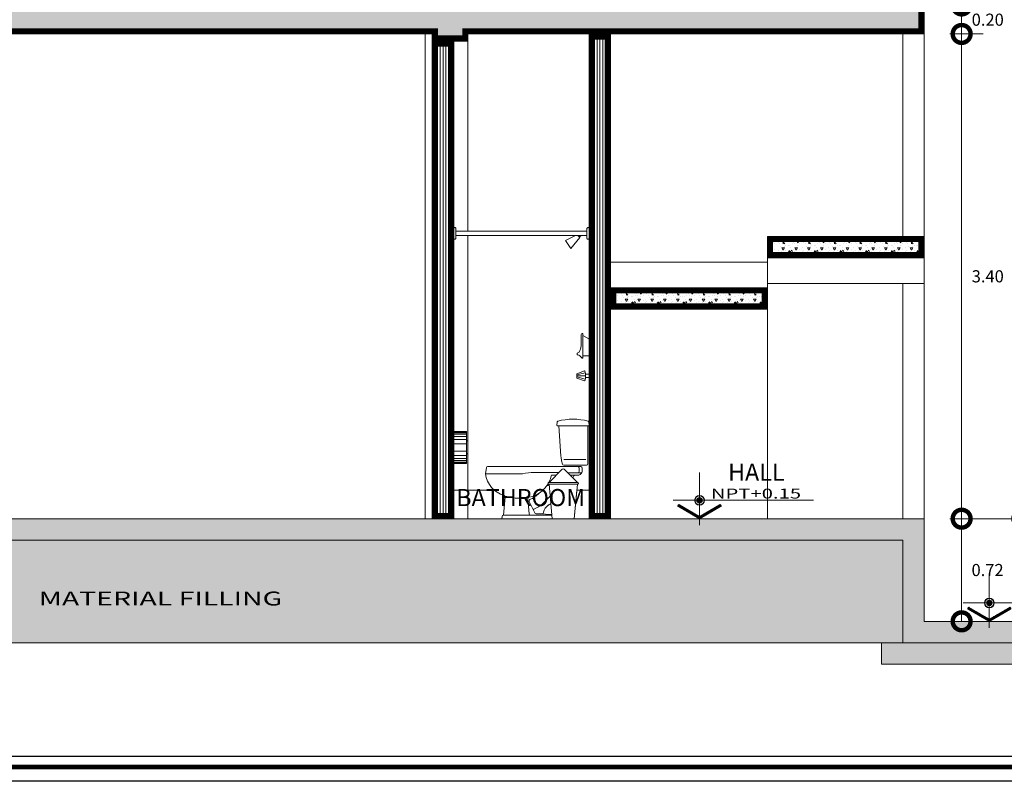
# Model space of a CAD drawing. Units: millimetres. Extents: x 1555 to 3397, y 790 to 1592.
# Drawn here: x 1696 to 1703, y 790 to 795 of the extents above; entities that cross this region are included whole.
import ezdxf
from ezdxf.enums import TextEntityAlignment as Align

# ---------------------------------------------------------------- set-up
doc = ezdxf.new("R2010")
doc.units = ezdxf.units.MM
doc.layers.get('0').update_dxf_attribs({"lineweight": 5})
doc.layers.get('Defpoints').update_dxf_attribs({"lineweight": 5})
for name, color, linetype, lineweight in [('0-Hach de Muro Alto', 145, 'Continuous', 5), ('0-Muro Alto', 145, 'Continuous', 5), ('CASCO', 7, 'Continuous', 9), ('CONCRETO', 139, 'Continuous', 9), ('CONCRETO DE LOSA ALIGERADO', 251, 'Continuous', 5), ('COTAS', 7, 'Continuous', 9), ('COTAS-01', 7, 'Continuous', 15), ('LOSA STDIO ARQ', 7, 'Continuous', 13), ('MARCO DE MENBRETE', 252, 'Continuous', 25), ('murito', 139, 'Continuous', 13), ('PISO LM02', 250, 'Continuous', 18), ('PROYECCIONES', 9, 'Continuous', 5), ('SOMBRA01', 250, 'Continuous', 20), ('TEXT2', 7, 'Continuous', 9), ('TEXTOS-ESCALA', 7, 'Continuous', 9), ('TEXTURA VARIOS', 251, 'Continuous', 9)]:
    doc.layers.add(name, color=color, linetype=linetype, lineweight=lineweight)
for name, color, linetype, lineweight, true_color in [('APARATOS-SANITARIOS-02', 7, 'Continuous', 13, 0x474e45), ('COLUMNA ELEVACION', 7, 'Continuous', 9, 0x44484a), ('CONCRETO DE  N.P.T.', 7, 'Continuous', 20, 0x4a4747), ('ESCALERA', 7, 'Continuous', 9, 0xb55e94), ('FLECHAS NPT', 7, 'Continuous', 13, 0x51594d), ('HACH TERRENO NATURAL', 7, 'Continuous', 9, 0x99502e), ('MARCO  LOGITO LM', 7, 'Continuous', 25, 0x5b584a), ('PISO 02', 7, 'Continuous', 15, 0x6b6a56), ('RELLENO DE MURO CORTE', 7, 'Continuous', 5, 0x5b605f), ('TEXTOS NPT', 7, 'Continuous', 5, 0x54254a)]:
    doc.layers.add(name, color=color, linetype=linetype, lineweight=lineweight, true_color=true_color)
doc.layers.add('LOGO', color=7, linetype='Continuous')
doc.styles.add('STYLE1-50EJES', font='swissel.ttf', dxfattribs={"width": 1.2, "height": 0.085})
doc.styles.add('TEXTO-AMBIENTES', font='GOTHIC.TTF', dxfattribs={"width": 1.5, "height": 0.125})
doc.styles.add('TEXTO-ESCALA', font='txt', dxfattribs={"width": 1.75, "height": 0.3})
doc.dimstyles.new('DIM-1-50ejes', dxfattribs={"dimtxt": 0.085, "dimasz": 0.25, "dimexe": 0.15, "dimexo": 0.18, "dimgap": 0.03, "dimtad": 2, "dimtih": 1, "dimtoh": 1, "dimzin": 0, "dimdsep": 46, "dimtxsty": 'STYLE1-50EJES', "dimblk1": 'DOTSMALL', "dimblk2": 'DOTSMALL', "dimsah": 1, "dimcen": 2.75, "dimclrd": 256, "dimclre": 256, "dimclrt": 256, "dimazin": 0, "dimtfac": 1, "dimtix": 1, "dimtmove": 0, "dimatfit": 3, "dimldrblk": 'DOTSMALL', "dimfxl": 1, "dimfxlon": 1, "dimtolj": 1, "dimtzin": 0, "dimlwd": -1, "dimlwe": -1, "dimarcsym": 0})
pattern_1 = [(90, (73.99333, -21.257696), (-0.02, 0), [])]

# ---------------------------------------------------------------- blocks, each defined once
blk = doc.blocks.new('PAPELERA')
at = {"layer": 'APARATOS-SANITARIOS-02'}
for p, q in [((0, 0.1125), (0, -0.1125)), ((0.09, 0.1125), (0, 0.1125)), ((0.09, -0.1125), (0.09, 0.1125)), ((0.099, 0.045), (0.09, 0.045)), ((0.099, -0.045), (0.099, 0.045)), ((0.09, -0.045), (0.099, -0.045)), ((0, -0.1125), (0.09, -0.1125))]:
    blk.add_line(p, q, dxfattribs=at)
at = {"layer": 'PROYECCIONES'}
for p, q in [((0.09, 0.1089), (0, 0.1089)), ((0.09, 0.1025), (0, 0.1025)), ((0.09, 0.0926), (0, 0.0926)), ((0.09, 0.0771), (0, 0.0771)), ((0.09, 0.0558), (0, 0.0558)), ((0.09, 0.0256), (0, 0.0256)), ((0.09, 0.045), (0.09, -0.045)), ((0.09, -0.0256), (0, -0.0256)), ((0.09, -0.0558), (0, -0.0558)), ((0.09, -0.0771), (0, -0.0771)), ((0.09, -0.0926), (0, -0.0926)), ((0.09, -0.1025), (0, -0.1025)), ((0.09, -0.1089), (0, -0.1089))]:
    blk.add_line(p, q, dxfattribs=at)
blk = doc.blocks.new('tacho')
at = {"layer": 'APARATOS-SANITARIOS-02'}
for p, q in [((2356.0954, 1087.522), (2356.188, 1087.6146)), ((2356.2029, 1087.6146), (2356.2954, 1087.522)), ((2356.0954, 1087.522), (2356.2954, 1087.522)), ((2356.0964, 1087.5092), (2356.2954, 1087.5092)), ((2356.1183, 1087.2677), (2356.0964, 1087.5092)), ((2356.2726, 1087.2677), (2356.2945, 1087.5093)), ((2356.2726, 1087.2677), (2356.1183, 1087.2677))]:
    blk.add_line(p, q, dxfattribs=at)
for centre, radius, start, end in [((2356.1954, 1087.6072), 0.0105, 45.00348, 134.99596), ((2356.0955, 1087.5156), 0.00643, 90.06233, 278.3445), ((2356.2954, 1087.5156), 0.00639, 261.59317, 90)]:
    blk.add_arc(centre, radius, start, end, dxfattribs=at)
blk = doc.blocks.new('A$C6BB93238')
at = {"layer": 'APARATOS-SANITARIOS-02'}
for p, q in [((-0.3826, 0.4323), (-0.3856, 0.406)), ((-0.1621, 0.4322), (-0.16, 0.406)), ((-0.162, 0.4038), (-0.3836, 0.4038)), ((-0.3771, 0.4038), (-0.1721, 0.4038)), ((-0.3771, 0.1368), (-0.3771, 0.4038)), ((-0.1876, 0.1894), (-0.1721, 0.4038)), ((-0.3626, 0.1668), (-0.2077, 0.1668)), ((-0.1979, 0.1345), (-0.1923, 0.1586)), ((-0.3671, 0.1268), (-0.2077, 0.1268)), ((-0.3376, 0.1068), (-0.3376, 0.0828)), ((-0.3276, 0.1168), (0.3282, 0.1168)), ((-0.3276, 0.0728), (-0.2363, 0.0739)), ((-0.3151, 0.1068), (-0.3151, 0.0828)), ((-0.1726, 0.0747), (-0.0001, 0.0768)), ((0.3341, 0.1119), (0.3424, 0.0659)), ((-0.305, 0.0568), (-0.2534, 0.0568)), ((-0.2708, 0.0394), (-0.2776, 0.0525)), ((-0.1547, 0.0568), (-0.1213, 0.0568)), ((0.0988, 0.0659), (0.3424, 0.0659)), ((0.0346, -0.1274), (-0.004, -0.2075)), ((0.0447, -0.1089), (0.0355, -0.2141)), ((0.2039, -0.0959), (0.2151, -0.2232)), ((0.2274, -0.2482), (-0.2526, -0.2482)), ((-0.1246, -0.2232), (0.2151, -0.2232)), ((-0.0635, -0.2132), (-0.013, -0.2132)), ((0.2274, -0.2482), (0.2249, -0.2317))]:
    blk.add_line(p, q, dxfattribs=at)
for points in [[(-0.0861, -0.0206), (-0.1031, -0.0121), (-0.1054, -0.0111)], [(-0.1126, -0.0914), (-0.1108, -0.0929), (-0.1082, -0.0949), (-0.1057, -0.097), (-0.1031, -0.0991), (-0.1006, -0.1013), (-0.0981, -0.1035), (-0.0957, -0.1058), (-0.0934, -0.108), (-0.0911, -0.1103), (-0.0888, -0.1127), (-0.0865, -0.1151), (-0.0843, -0.1175), (-0.0821, -0.1199), (-0.0798, -0.1225), (-0.0776, -0.125), (-0.0754, -0.1275), (-0.0732, -0.13), (-0.0712, -0.1323)], [(-0.0635, -0.2132), (-0.0636, -0.2125), (-0.0654, -0.2033), (-0.0675, -0.1954), (-0.0699, -0.1887), (-0.0726, -0.183), (-0.0754, -0.1781), (-0.0781, -0.174), (-0.0809, -0.1705), (-0.0835, -0.1674), (-0.086, -0.1646), (-0.0884, -0.1622), (-0.0907, -0.16), (-0.0931, -0.158), (-0.0954, -0.1562), (-0.0979, -0.1544), (-0.1004, -0.1527), (-0.1031, -0.1509), (-0.1059, -0.1492), (-0.1088, -0.1474), (-0.1118, -0.1457), (-0.1148, -0.144), (-0.1173, -0.1427)]]:
    blk.add_lwpolyline(points, dxfattribs=at)
for centre, radius, start, end in [((-0.3786, 0.4319), 0.004, 104.9524, 173.5584), ((-0.2723, 0.0337), 0.4161, 75.06354, 104.9524), ((-0.1661, 0.4319), 0.004, 4.61065, 75.06354), ((-0.3836, 0.4058), 0.002, 173.5584, 270), ((-0.162, 0.4058), 0.002, 270, 4.61065), ((-0.3812, 0.2028), 0.194, 346.82745, 356.04435), ((-0.3671, 0.1368), 0.01, 180, 270), ((-0.3276, 0.1068), 0.01, 90, 180), ((-0.3276, 0.0828), 0.01, 180, 270), ((-0.3052, 0.0893), 0.0325, 204.64713, 270.318), ((-0.3051, 0.1068), 0.01, 90, 180), ((-0.3056, 0.0826), 0.00955, 178.87124, 272.70576), ((-0.2077, 0.1368), 0.01, 270, 346.82745), ((-0.0327, -0.5637), 0.6413, 79.78398, 87.09132), ((0.3282, 0.1108), 0.006, 10.17986, 90), ((-0.2847, 0.0488), 0.008, 27.40758, 90), ((0.0761, 0.0998), 0.202, 192.27903, 207.64116), ((0.0988, 0.1659), 0.1, 259.78398, 270), ((0.1554, 0.0955), 0.1893, 287.05955, 350.98612), ((0.0761, 0.0998), 0.202, 210.44138, 258.3808), ((0.0692, 0.0032), 0.1952, 223.96619, 248.59707), ((0.1083, 0.0647), 0.1952, 223.96619, 246.21682), ((0.0255, -0.123), 0.01, 334.30004, 66.21682), ((0.1015, 0.2092), 0.3143, 257.85823, 286.64851), ((0.0348, -0.1081), 0.01, 355.01389, 86.40745), ((0.1944, -0.1015), 0.01, 4.98611, 106.64851), ((0.2139, -0.095), 0.01, 107.05955, 184.98611), ((-0.0056, -0.1878), 0.01, 334.30004, 68.59707), ((-0.1075, -0.0441), 0.1748, 264.55427, 284.58306), ((-0.013, -0.2032), 0.01, 270, 334.30004), ((0.0256, -0.2132), 0.01, 270, 355.01389), ((0.2151, -0.2332), 0.01, 8.48894, 90)]:
    blk.add_arc(centre, radius, start, end, dxfattribs=at)
blk.add_blockref('tacho', (-2356.3995, -1087.5159), dxfattribs=at)
blk = doc.blocks.new('javonerac')
at = {"layer": 'APARATOS-SANITARIOS-02'}
for p, q in [((100.6702, 69.0701), (100.6702, 69.1492)), ((100.6819, 69.157), (100.678, 69.157)), ((100.6819, 68.9831), (100.6819, 69.157)), ((100.7239, 69.1177), (100.6819, 69.1414)), ((100.7269, 69.0046), (100.7269, 69.1126)), ((100.721, 68.9988), (100.6819, 68.9988))]:
    blk.add_line(p, q, dxfattribs=at)
for centre, radius, start, end in [((100.678, 69.1492), 0.00782, 90, 180), ((100.5854, 69.0726), 0.0849, 327.02302, 358.31137), ((100.721, 69.1126), 0.00586, 0, 60.52411), ((100.6489, 69.0128), 0.00701, 96.11397, 184.91625), ((100.6482, 69.013), 0.00638, 187.84278, 247.56189), ((100.6323, 68.9587), 0.0503, 32.75612, 74.43039), ((100.6451, 69.0323), 0.0129, 283.40379, 332.7883), ((100.721, 69.0046), 0.00586, 270, 0), ((100.681, 68.9917), 0.00859, 222.12738, 276.59661)]:
    blk.add_arc(centre, radius, start, end, dxfattribs=at)
blk = doc.blocks.new('_DOTSMALL')
at = {"color": 0, "linetype": 'ByBlock', "const_width": 0.5}
blk.add_lwpolyline([(-0.0625, 0, 1), (0.0625, 0, 1)], format="xyb", close=True, dxfattribs=at)
blk = doc.blocks.new('*D447')
at = {"layer": 'COTAS', "transparency": 16777216}
for p, q in [((1702.6081, 791.3657), (1702.841, 791.3657)), ((1702.691, 791.3657), (1702.691, 790.6457)), ((1702.6081, 790.6457), (1702.841, 790.6457))]:
    blk.add_line(p, q, dxfattribs=at)
at = {"layer": 'Defpoints', "color": 0, "transparency": 16777216}
for p in [(1702.4281, 791.3657), (1702.4281, 790.6457), (1702.691, 790.6457)]:
    blk.add_point(p, dxfattribs=at)
at = {"layer": 'COTAS', "transparency": 16777216, "xscale": 0.25, "yscale": 0.25, "zscale": 0.25}
for p, rotation in [((1702.691, 791.3657), 90), ((1702.691, 790.6457), 270)]:
    blk.add_blockref('_DOTSMALL', p, dxfattribs=dict(at, rotation=rotation))
at = {"layer": 'COTAS', "transparency": 16777216, "insert": (1702.8729, 791.0057), "char_height": 0.085, "attachment_point": 5, "style": 'STYLE1-50EJES'}
blk.add_mtext('\\A1;0.72', dxfattribs=at)
blk = doc.blocks.new('*D497')
at = {"layer": 'COTAS', "transparency": 16777216}
for p, q in [((1702.6081, 794.7657), (1702.841, 794.7657)), ((1702.691, 791.3657), (1702.691, 794.7657)), ((1702.6081, 791.3657), (1702.841, 791.3657))]:
    blk.add_line(p, q, dxfattribs=at)
at = {"layer": 'Defpoints', "color": 0, "transparency": 16777216}
for p in [(1702.4281, 794.7657), (1702.691, 794.7657), (1702.4281, 791.3657)]:
    blk.add_point(p, dxfattribs=at)
at = {"layer": 'COTAS', "transparency": 16777216, "xscale": 0.25, "yscale": 0.25, "zscale": 0.25}
for p, rotation in [((1702.691, 794.7657), 90), ((1702.691, 791.3657), 270)]:
    blk.add_blockref('_DOTSMALL', p, dxfattribs=dict(at, rotation=rotation))
at = {"layer": 'COTAS', "transparency": 16777216, "insert": (1702.8741, 793.0657), "char_height": 0.085, "attachment_point": 5, "style": 'STYLE1-50EJES'}
blk.add_mtext('\\A1;3.40', dxfattribs=at)
blk = doc.blocks.new('*D498')
at = {"layer": 'COTAS', "transparency": 16777216}
for p, q in [((1702.6081, 794.9657), (1702.841, 794.9657)), ((1702.691, 794.7657), (1702.691, 794.9657)), ((1702.6081, 794.7657), (1702.841, 794.7657))]:
    blk.add_line(p, q, dxfattribs=at)
at = {"layer": 'Defpoints', "color": 0, "transparency": 16777216}
for p in [(1702.4281, 794.9657), (1702.691, 794.9657), (1702.4281, 794.7657)]:
    blk.add_point(p, dxfattribs=at)
at = {"layer": 'COTAS', "transparency": 16777216, "xscale": 0.25, "yscale": 0.25, "zscale": 0.25}
for p, rotation in [((1702.691, 794.9657), 90), ((1702.691, 794.7657), 270)]:
    blk.add_blockref('_DOTSMALL', p, dxfattribs=dict(at, rotation=rotation))
at = {"layer": 'COTAS', "transparency": 16777216, "insert": (1702.874, 794.8657), "char_height": 0.085, "attachment_point": 5, "style": 'STYLE1-50EJES'}
blk.add_mtext('\\A1;0.20', dxfattribs=at)
blk = doc.blocks.new('*D535')
at = {"layer": 'COTAS', "transparency": 16777216}
for p, q in [((1702.6081, 803.6642), (1703.2672, 803.6642)), ((1703.1172, 803.6642), (1703.1172, 791.3657)), ((1702.6081, 791.3657), (1703.2672, 791.3657))]:
    blk.add_line(p, q, dxfattribs=at)
at = {"layer": 'Defpoints', "color": 0, "transparency": 16777216}
for p in [(1702.4281, 803.6642), (1702.4281, 791.3657), (1703.1172, 791.3657)]:
    blk.add_point(p, dxfattribs=at)
at = {"layer": 'COTAS', "transparency": 16777216, "xscale": 0.25, "yscale": 0.25, "zscale": 0.25}
for p, rotation in [((1703.1172, 803.6642), 90), ((1703.1172, 791.3657), 270)]:
    blk.add_blockref('_DOTSMALL', p, dxfattribs=dict(at, rotation=rotation))
at = {"layer": 'COTAS', "transparency": 16777216, "insert": (1703.3422, 797.515), "char_height": 0.085, "attachment_point": 5, "style": 'STYLE1-50EJES'}
blk.add_mtext('\\A1;12.30', dxfattribs=at)

msp = doc.modelspace()

# ---------------------------------------------------------------- hatches: boundary and pattern name
at = {"layer": 'CONCRETO', "ltscale": 0.05}
h = msp.add_hatch(dxfattribs=at)
h.set_pattern_fill('CONCRT,_O', color=256, scale=0.08, angle=75, pattern_type=2)
h.set_pattern_definition([(75, (811.65591, -714.763585), (-0.0565685425, 0.0979795897), [0.004, -0.028, 0, -0.04, 0, -0.008]), (75, (811.63273, -714.75737), (-0.0565685425, 0.0979795897), [0, -0.028, 0.004, -0.04, 0, -0.008]), (75, (811.617275, -714.75323), (-0.0565685425, 0.0979795897), [0, -0.032, 0, -0.036, 0.004, -0.008]), (75, (811.586366, -714.74495), (-0.0565685425, 0.0979795897), [0, -0.032, 0.004, -0.036, 0, -0.008]), (165, (811.65978, -714.76462), (-0.0979795897, -0.0565685425), [0.004, -0.076]), (165, (811.66806, -714.73371), (-0.0979795897, -0.0565685425), [-0.028, 0.004, -0.024, 0, -0.02, 0.004]), (165, (811.67841, -714.695074), (-0.0979795897, -0.0565685425), [0, -0.04, 0.004, -0.02, 0, -0.016]), (165, (811.661847, -714.756893), (-0.0489897949, -0.02828427125), [0, -0.012, 0, -0.012, 0, -0.016]), (165, (811.660054, -714.74813), (-0.0489897949, -0.02828427125), [0, -0.016, 0, -0.012, 0, -0.012]), (165, (811.665988, -714.74144), (-0.0489897949, -0.02828427125), [0, -0.016, 0, -0.016, 0, -0.008]), (165, (811.6624, -714.723913), (-0.0489897949, -0.02828427125), [0, -0.012, 0, -0.016, 0, -0.012]), (120, (811.659776, -714.76462), (-0.077274066, 0.0207055236), [0.0056568, -0.03394112, 0.0056568, -0.0678823648]), (210, (811.66806, -714.73371), (-0.077274066, 0.0207055236), [-0.056568, 0.0056568, -0.0452554848, 0.0056568])])
h.paths.add_polyline_path([(1709.12814, 790.7457), (1704.17814, 790.7457), (1704.17814, 790.5957), (1702.37814, 790.5957), (1702.37814, 791.3157), (1691.22814, 791.3157), (1691.22814, 791.2157), (1702.27814, 791.2157), (1702.27814, 790.4957), (1704.27814, 790.4957), (1704.27814, 790.6457), (1709.12814, 790.6457)])
at = {"layer": 'CONCRETO DE  N.P.T.', "ltscale": 0.05}
h = msp.add_hatch(dxfattribs=at)
h.set_pattern_fill('SAND,_O', color=256, scale=0.05, pattern_type=2)
h.set_pattern_definition([(0, (811.51744, -714.223087), (0.0295, 0.0215), [0, -0.012, 0, -0.016, 0, -0.028]), (10, (811.53794, -714.200087), (0.01654435144, 0.0415034268), [0, -0.031, 0, -0.007, 0, -0.0265]), (20, (811.52094, -714.205087), (0.0105370084, 0.0485306239), [0, -0.0215, 0, -0.0145, 0, -0.0315]), (30, (811.54044, -714.210087), (0.0011865335, 0.0399448637), [0, -0.028, 0, -0.0355, 0, -0.0255]), (40, (811.53194, -714.215087), (0.01400418, 0.04242797358), [0, -0.0205, 0, -0.0165, 0, -0.0285]), (50, (811.55294, -714.220087), (-0.00770419094, 0.03126732227), [0, -0.006, 0, -0.0395, 0, -0.0235]), (60, (811.54344, -714.225087), (-0.007511851, 0.05398909236), [0, -0.0075, 0, -0.0235, 0, -0.027]), (70, (811.53144, -714.230087), (-0.01408848712, 0.02853970095), [0, -0.014, 0, -0.016, 0, -0.0365]), (80, (811.53494, -714.235087), (-0.01709383663, 0.03550775618), [0, -0.018, 0, -0.0215]), (90, (811.55644, -714.240087), (-0.0335, 0.023), [0, -0.0275, 0, -0.0155, 0, -0.0365]), (100, (811.51444, -714.235087), (-0.0302947045, 0.01344361854), [0, -0.014, 0, -0.029, 0, -0.033]), (110, (811.51944, -714.230087), (-0.0313622299, 0.0247671261), [0, -0.024, 0, -0.019, 0, -0.0265]), (120, (811.52444, -714.225087), (-0.0445967875, 0.01524390183), [0, -0.033, 0, -0.0105, 0, -0.038]), (130, (811.52944, -714.220087), (-0.0330326731, -0.00030415074), [0, -0.019, 0, -0.007, 0, -0.039]), (140, (811.53444, -714.215087), (-0.0519419007, -0.0066737509), [0, -0.0055, 0, -0.029, 0, -0.024]), (150, (811.53944, -714.210087), (-0.0401996732, -0.0166278764), [0, -0.014, 0, -0.0165, 0, -0.032]), (160, (811.54444, -714.205087), (-0.0494754931, -0.0277520374), [0, -0.0295, 0, -0.012, 0, -0.0205]), (170, (811.54944, -714.200087), (-0.02423954834, -0.02517328537), [0, -0.019, 0, -0.011, 0, -0.0385])])
h.paths.add_polyline_path([(1691.22814, 791.3157), (1702.37814, 791.3157), (1702.37814, 790.5957), (1704.17814, 790.5957), (1704.17814, 790.7457), (1709.12814, 790.7457), (1709.12814, 790.7957), (1704.12814, 790.7957), (1704.12814, 790.6457), (1702.42814, 790.6457), (1702.42814, 791.3657), (1691.22814, 791.3657)])
at = {"layer": 'CONCRETO DE LOSA ALIGERADO'}
h = msp.add_hatch(dxfattribs=at)
h.set_pattern_fill('CONCRETE', color=256, scale=0.18, style=0, pattern_type=2)
h.set_pattern_definition([(45, (269.72152, -165.85492), (0, 0.180000819), [0.0254556, -0.050913, 0.0127278, -0.0763668, 0.0254556, -0.063639641]), (135, (269.83852, -165.84592), (-0.180000819, 0), [0.02545578, -0.0381834, 0.0127278, -0.063639, 0.02545578, -0.089096681]), (63.434949, (269.69452, -165.881925), (9e-12, 0.18), [0.020124, -0.080496, 0.020124, -0.080502118]), (116.565051, (269.69452, -165.881925), (-7e-11, 0.18), [0.020124, -0.080496, 0.020124, -0.080502118]), (0, (269.69452, -165.86392), (0, 0.18), [0.009, -0.072, 0.018, -0.072, 0.009]), (0, (269.69452, -165.83692), (0, 0.18), [-0.027, 0.018, -0.072, 0, -0.063, 0]), (0, (269.69452, -165.82792), (0, 0.18), [-0.072, 0, -0.054, 0.018, -0.036, 0]), (0, (269.69452, -165.80092), (0, 0.18), [-0.036, 0, -0.045, 0.018, -0.081, 0]), (0, (269.69452, -165.77392), (0, 0.18), [-0.036, 0.018, -0.072, 0.018, -0.036, 0]), (0, (269.69452, -165.72892), (0, 0.18), [-0.027, 0.018, -0.036, 0, -0.099, 0]), (0, (269.69452, -165.71992), (0, 0.18), [-0.036, 0, -0.108, 0.018, -0.018, 0]), (90, (269.70352, -165.84592), (-0.18, 0), [-0.054, 0, -0.054, 0, -0.072, 0]), (90, (269.72152, -165.88192), (-0.18, 0), [-0.027, 0.018, -0.072, 0, -0.063, 0]), (90, (269.73952, -165.88192), (-0.18, 0), [-0.072, 0, -0.063, 0.018, -0.027, 0]), (90, (269.83852, -165.88192), (-0.18, 0), [-0.036, 0.018, -0.09, 0.018, -0.018, 0]), (90, (269.71252, -165.86392), (-0.18, 0), [-0.054, 0, -0.063, 0, -0.063, 0]), (90, (269.73052, -165.86392), (-0.18, 0), [-0.045, 0, -0.099, 0, -0.036, 0]), (90, (269.74852, -165.85492), (-0.18, 0), [-0.09, 0, -0.027, 0, -0.063, 0]), (90, (269.75752, -165.87292), (-0.18, 0), [-0.081, 0, -0.036, 0, -0.045, 0]), (90, (269.77552, -165.84592), (-0.18, 0), [-0.072, 0, -0.027, 0, -0.072, 0]), (90, (269.78452, -165.83692), (-0.18, 0), [-0.081, 0, -0.036, 0, -0.063, 0]), (90, (269.79352, -165.88192), (-0.18, 0), [-0.108, 0, -0.045, 0, -0.027, 0]), (90, (269.80252, -165.85492), (-0.18, 0), [-0.036, 0, -0.072, 0, -0.072, 0]), (90, (269.81152, -165.86392), (-0.18, 0), [-0.081, 0, -0.045, 0, -0.054, 0]), (90, (269.82052, -165.87292), (-0.18, 0), [-0.072, 0, -0.054, 0, -0.054, 0]), (90, (269.83852, -165.86392), (-0.18, 0), [-0.054, 0, -0.054, 0, -0.072, 0]), (90, (269.85652, -165.85492), (-0.18, 0), [-0.072, 0, -0.036, 0, -0.072, 0]), (90, (269.86552, -165.84592), (-0.18, 0), [-0.027, 0, -0.108, 0, -0.045, 0])])
h.paths.add_polyline_path([(1698.97814, 794.7157), (1699.22814, 794.7157), (1699.22814, 794.7657), (1702.42814, 794.7657), (1702.42814, 794.9657), (1690.72814, 794.9657), (1690.72814, 794.7657), (1691.22814, 794.7657), (1691.22814, 794.7157), (1691.47814, 794.7157), (1691.47814, 794.7657), (1695.10314, 794.7657), (1695.10314, 794.7157), (1695.35314, 794.7157), (1695.35314, 794.7657), (1698.97814, 794.7657)])
h = msp.add_hatch(dxfattribs=at)
h.set_pattern_fill('CONCRETE', color=256, scale=0.18, style=0, pattern_type=2)
h.set_pattern_definition([(45, (280.32152, -167.47492), (0, 0.180000819), [0.0254556, -0.050913, 0.0127278, -0.0763668, 0.0254556, -0.063639641]), (135, (280.43852, -167.46592), (-0.180000819, 0), [0.02545578, -0.0381834, 0.0127278, -0.063639, 0.02545578, -0.089096681]), (63.434949, (280.29452, -167.501925), (9e-12, 0.18), [0.020124, -0.080496, 0.020124, -0.080502118]), (116.565051, (280.29452, -167.501925), (-7e-11, 0.18), [0.020124, -0.080496, 0.020124, -0.080502118]), (0, (280.29452, -167.48392), (0, 0.18), [0.009, -0.072, 0.018, -0.072, 0.009]), (0, (280.29452, -167.45692), (0, 0.18), [-0.027, 0.018, -0.072, 0, -0.063, 0]), (0, (280.29452, -167.44792), (0, 0.18), [-0.072, 0, -0.054, 0.018, -0.036, 0]), (0, (280.29452, -167.42092), (0, 0.18), [-0.036, 0, -0.045, 0.018, -0.081, 0]), (0, (280.29452, -167.39392), (0, 0.18), [-0.036, 0.018, -0.072, 0.018, -0.036, 0]), (0, (280.29452, -167.34892), (0, 0.18), [-0.027, 0.018, -0.036, 0, -0.099, 0]), (0, (280.29452, -167.33992), (0, 0.18), [-0.036, 0, -0.108, 0.018, -0.018, 0]), (90, (280.30352, -167.46592), (-0.18, 0), [-0.054, 0, -0.054, 0, -0.072, 0]), (90, (280.32152, -167.50192), (-0.18, 0), [-0.027, 0.018, -0.072, 0, -0.063, 0]), (90, (280.33952, -167.50192), (-0.18, 0), [-0.072, 0, -0.063, 0.018, -0.027, 0]), (90, (280.43852, -167.50192), (-0.18, 0), [-0.036, 0.018, -0.09, 0.018, -0.018, 0]), (90, (280.31252, -167.48392), (-0.18, 0), [-0.054, 0, -0.063, 0, -0.063, 0]), (90, (280.33052, -167.48392), (-0.18, 0), [-0.045, 0, -0.099, 0, -0.036, 0]), (90, (280.34852, -167.47492), (-0.18, 0), [-0.09, 0, -0.027, 0, -0.063, 0]), (90, (280.35752, -167.49292), (-0.18, 0), [-0.081, 0, -0.036, 0, -0.045, 0]), (90, (280.37552, -167.46592), (-0.18, 0), [-0.072, 0, -0.027, 0, -0.072, 0]), (90, (280.38452, -167.45692), (-0.18, 0), [-0.081, 0, -0.036, 0, -0.063, 0]), (90, (280.39352, -167.50192), (-0.18, 0), [-0.108, 0, -0.045, 0, -0.027, 0]), (90, (280.40252, -167.47492), (-0.18, 0), [-0.036, 0, -0.072, 0, -0.072, 0]), (90, (280.41152, -167.48392), (-0.18, 0), [-0.081, 0, -0.045, 0, -0.054, 0]), (90, (280.42052, -167.49292), (-0.18, 0), [-0.072, 0, -0.054, 0, -0.054, 0]), (90, (280.43852, -167.48392), (-0.18, 0), [-0.054, 0, -0.054, 0, -0.072, 0]), (90, (280.45652, -167.47492), (-0.18, 0), [-0.072, 0, -0.036, 0, -0.072, 0]), (90, (280.46552, -167.46592), (-0.18, 0), [-0.027, 0, -0.108, 0, -0.045, 0])])
h.paths.add_polyline_path([(1701.32814, 793.1957), (1702.42814, 793.1957), (1702.42814, 793.3457), (1701.32814, 793.3457)])
h = msp.add_hatch(dxfattribs=at)
h.set_pattern_fill('CONCRETE', color=256, scale=0.18, style=0, pattern_type=2)
h.set_pattern_definition([(45, (279.22152, -167.83492), (0, 0.180000819), [0.0254556, -0.050913, 0.0127278, -0.0763668, 0.0254556, -0.063639641]), (135, (279.33852, -167.82592), (-0.180000819, 0), [0.02545578, -0.0381834, 0.0127278, -0.063639, 0.02545578, -0.089096681]), (63.434949, (279.19452, -167.861925), (9e-12, 0.18), [0.020124, -0.080496, 0.020124, -0.080502118]), (116.565051, (279.19452, -167.861925), (-7e-11, 0.18), [0.020124, -0.080496, 0.020124, -0.080502118]), (0, (279.19452, -167.84392), (0, 0.18), [0.009, -0.072, 0.018, -0.072, 0.009]), (0, (279.19452, -167.81692), (0, 0.18), [-0.027, 0.018, -0.072, 0, -0.063, 0]), (0, (279.19452, -167.80792), (0, 0.18), [-0.072, 0, -0.054, 0.018, -0.036, 0]), (0, (279.19452, -167.78092), (0, 0.18), [-0.036, 0, -0.045, 0.018, -0.081, 0]), (0, (279.19452, -167.75392), (0, 0.18), [-0.036, 0.018, -0.072, 0.018, -0.036, 0]), (0, (279.19452, -167.70892), (0, 0.18), [-0.027, 0.018, -0.036, 0, -0.099, 0]), (0, (279.19452, -167.69992), (0, 0.18), [-0.036, 0, -0.108, 0.018, -0.018, 0]), (90, (279.20352, -167.82592), (-0.18, 0), [-0.054, 0, -0.054, 0, -0.072, 0]), (90, (279.22152, -167.86192), (-0.18, 0), [-0.027, 0.018, -0.072, 0, -0.063, 0]), (90, (279.23952, -167.86192), (-0.18, 0), [-0.072, 0, -0.063, 0.018, -0.027, 0]), (90, (279.33852, -167.86192), (-0.18, 0), [-0.036, 0.018, -0.09, 0.018, -0.018, 0]), (90, (279.21252, -167.84392), (-0.18, 0), [-0.054, 0, -0.063, 0, -0.063, 0]), (90, (279.23052, -167.84392), (-0.18, 0), [-0.045, 0, -0.099, 0, -0.036, 0]), (90, (279.24852, -167.83492), (-0.18, 0), [-0.09, 0, -0.027, 0, -0.063, 0]), (90, (279.25752, -167.85292), (-0.18, 0), [-0.081, 0, -0.036, 0, -0.045, 0]), (90, (279.27552, -167.82592), (-0.18, 0), [-0.072, 0, -0.027, 0, -0.072, 0]), (90, (279.28452, -167.81692), (-0.18, 0), [-0.081, 0, -0.036, 0, -0.063, 0]), (90, (279.29352, -167.86192), (-0.18, 0), [-0.108, 0, -0.045, 0, -0.027, 0]), (90, (279.30252, -167.83492), (-0.18, 0), [-0.036, 0, -0.072, 0, -0.072, 0]), (90, (279.31152, -167.84392), (-0.18, 0), [-0.081, 0, -0.045, 0, -0.054, 0]), (90, (279.32052, -167.85292), (-0.18, 0), [-0.072, 0, -0.054, 0, -0.054, 0]), (90, (279.33852, -167.84392), (-0.18, 0), [-0.054, 0, -0.054, 0, -0.072, 0]), (90, (279.35652, -167.83492), (-0.18, 0), [-0.072, 0, -0.036, 0, -0.072, 0]), (90, (279.36552, -167.82592), (-0.18, 0), [-0.027, 0, -0.108, 0, -0.045, 0])])
h.paths.add_polyline_path([(1700.22814, 792.8357), (1701.32814, 792.8357), (1701.32814, 792.9857), (1700.22814, 792.9857)])
at = {"layer": 'FLECHAS NPT'}
h = msp.add_hatch(dxfattribs=at)
h.set_pattern_fill('ANSI31', color=256, scale=0.040926, angle=45, style=0)
h.set_pattern_definition([(90, (1664.1488704, 797.69545), (0.0051157655, 0), [])])
h.paths.add_polyline_path([(1700.71191, 791.46334, 0.4142136), (1700.70353, 791.46109), (1700.70199, 791.45843, 0.4142136), (1700.70424, 791.45005), (1700.84856, 791.36672, 0.1316525), (1700.8524, 791.3657), (1700.8524, 791.38342, -0.1316525), (1700.84856, 791.38445)])
h.paths.add_polyline_path([(1700.85623, 791.38445, -0.1316525), (1700.8524, 791.38342), (1700.8524, 791.3657, 0.1316525), (1700.85623, 791.36672), (1701.00055, 791.45005, 0.4142136), (1701.0028, 791.45843), (1701.00126, 791.46109, 0.4142136), (1700.99288, 791.46334)])
h = msp.add_hatch(color=256, dxfattribs=at)
h.paths.add_polyline_path([(1700.8524, 791.47951), (1700.8524, 791.49486), (1700.83705, 791.49486, 0.4142136)])
h.paths.add_polyline_path([(1700.86774, 791.49486), (1700.8524, 791.49486), (1700.8524, 791.47951, 0.4142136)])
h.paths.add_polyline_path([(1700.86774, 791.49486, 0.4142136), (1700.8524, 791.5102), (1700.8524, 791.49486)])
h.paths.add_polyline_path([(1700.8524, 791.49486), (1700.8524, 791.5102, 0.4142136), (1700.83705, 791.49486)])
h = msp.add_hatch(color=256, dxfattribs=at)
h.paths.add_polyline_path([(1702.88507, 790.75951), (1702.88507, 790.77486), (1702.86972, 790.77486, 0.4142136)])
h.paths.add_polyline_path([(1702.90041, 790.77486), (1702.88507, 790.77486), (1702.88507, 790.75951, 0.4142136)])
h.paths.add_polyline_path([(1702.90041, 790.77486, 0.4142136), (1702.88507, 790.7902), (1702.88507, 790.77486)])
h.paths.add_polyline_path([(1702.88507, 790.77486), (1702.88507, 790.7902, 0.4142136), (1702.86972, 790.77486)])
h = msp.add_hatch(dxfattribs=at)
h.set_pattern_fill('ANSI31', color=256, scale=0.040926, angle=45, style=0)
h.set_pattern_definition([(90, (1666.181542, 796.97545), (0.0051157655, 0), [])])
h.paths.add_polyline_path([(1702.74458, 790.74334, 0.4142136), (1702.7362, 790.74109), (1702.73466, 790.73843, 0.4142136), (1702.73691, 790.73005), (1702.88123, 790.64672, 0.1316525), (1702.88507, 790.6457), (1702.88507, 790.66342, -0.1316525), (1702.88123, 790.66445)])
h.paths.add_polyline_path([(1702.8889, 790.66445, -0.1316525), (1702.88507, 790.66342), (1702.88507, 790.6457, 0.1316525), (1702.8889, 790.64672), (1703.03322, 790.73005, 0.4142136), (1703.03547, 790.73843), (1703.03394, 790.74109, 0.4142136), (1703.02555, 790.74334)])
at = {"layer": 'HACH TERRENO NATURAL'}
h = msp.add_hatch(dxfattribs=at)
h.set_pattern_fill('EARTH', color=256, scale=0.04, angle=30, style=0)
h.set_pattern_definition([(30, (-30.55552, 0), (0.092970453, 0.346970453), [0.254, -0.254]), (30, (-30.60315, 0.0825), (0.092970453, 0.346970453), [0.254, -0.254]), (30, (-30.65077, 0.16498), (0.092970453, 0.346970453), [0.254, -0.254]), (120, (-30.63915, 0.20835), (-0.346970453, 0.092970453), [0.254, -0.254]), (120, (-30.55666, 0.25597), (-0.346970453, 0.092970453), [0.254, -0.254]), (120, (-30.47418, 0.3036), (-0.346970453, 0.092970453), [0.254, -0.254])])
h.paths.add_polyline_path([(1709.12814, 790.4957), (1709.12814, 790.6457), (1704.27814, 790.6457), (1704.27814, 790.4957), (1702.27814, 790.4957), (1702.27814, 791.2157), (1691.22814, 791.2157), (1691.22814, 790.4957), (1702.12814, 790.4957), (1702.12814, 790.3457), (1704.42814, 790.3457), (1704.42814, 790.4957)])
at = {"layer": 'RELLENO DE MURO CORTE'}
h = msp.add_hatch(dxfattribs=at)
h.set_pattern_fill('_USER', color=256, scale=0.02, angle=90, style=0, pattern_type=0)
h.set_pattern_definition(pattern_1)
h.paths.add_polyline_path([(1699.10814, 794.6957), (1698.99814, 794.6957), (1698.99814, 791.3857), (1699.10814, 791.3857)])
h = msp.add_hatch(dxfattribs=at)
h.set_pattern_fill('_USER', color=256, scale=0.02, angle=90, style=0, pattern_type=0)
h.set_pattern_definition(pattern_1)
h.paths.add_polyline_path([(1700.20814, 794.7457), (1700.09814, 794.7457), (1700.09814, 791.3857), (1700.20814, 791.3857)])
at = {"layer": 'TEXTURA VARIOS'}
h = msp.add_hatch(color=256, dxfattribs=at)
h.paths.add_polyline_path([(1700.8524, 791.52907), (1700.8524, 791.52657, -0.4142136), (1700.88411, 791.49486), (1700.88661, 791.49486, 0.4142136)])
h.paths.add_polyline_path([(1700.82068, 791.49486), (1700.81818, 791.49486, 0.4142136), (1700.8524, 791.46064), (1700.8524, 791.46314, -0.4142136)])
h = msp.add_hatch(color=256, dxfattribs=at)
h.paths.add_polyline_path([(1700.8524, 791.50907), (1700.8524, 791.51407, 0.4142136), (1700.83318, 791.49486), (1700.83818, 791.49486, -0.4142136)])
h.paths.add_polyline_path([(1700.87161, 791.49486), (1700.86661, 791.49486, -0.4142136), (1700.8524, 791.48064), (1700.8524, 791.47564, 0.4142136)])
h = msp.add_hatch(color=256, dxfattribs=at)
h.paths.add_polyline_path([(1700.8524, 791.48275), (1700.8524, 791.49486), (1700.84029, 791.49486, 0.4142136)])
h.paths.add_polyline_path([(1700.8645, 791.49486), (1700.8524, 791.49486), (1700.8524, 791.48275, 0.4142136)])
h.paths.add_polyline_path([(1700.8645, 791.49486, 0.4142136), (1700.8524, 791.50696), (1700.8524, 791.49486)])
h.paths.add_polyline_path([(1700.8524, 791.49486), (1700.8524, 791.50696, 0.4142136), (1700.84029, 791.49486)])
h = msp.add_hatch(color=256, dxfattribs=at)
h.paths.add_polyline_path([(1702.88507, 790.80907), (1702.88507, 790.80657, -0.4142136), (1702.91678, 790.77486), (1702.91928, 790.77486, 0.4142136)])
h.paths.add_polyline_path([(1702.85335, 790.77486), (1702.85085, 790.77486, 0.4142136), (1702.88507, 790.74064), (1702.88507, 790.74314, -0.4142136)])
h = msp.add_hatch(color=256, dxfattribs=at)
h.paths.add_polyline_path([(1702.88507, 790.78907), (1702.88507, 790.79407, 0.4142136), (1702.86585, 790.77486), (1702.87085, 790.77486, -0.4142136)])
h.paths.add_polyline_path([(1702.90428, 790.77486), (1702.89928, 790.77486, -0.4142136), (1702.88507, 790.76064), (1702.88507, 790.75564, 0.4142136)])
h = msp.add_hatch(color=256, dxfattribs=at)
h.paths.add_polyline_path([(1702.88507, 790.76275), (1702.88507, 790.77486), (1702.87296, 790.77486, 0.4142136)])
h.paths.add_polyline_path([(1702.89717, 790.77486), (1702.88507, 790.77486), (1702.88507, 790.76275, 0.4142136)])
h.paths.add_polyline_path([(1702.89717, 790.77486, 0.4142136), (1702.88507, 790.78696), (1702.88507, 790.77486)])
h.paths.add_polyline_path([(1702.88507, 790.77486), (1702.88507, 790.78696, 0.4142136), (1702.87296, 790.77486)])

# ---------------------------------------------------------------- linework, layer by layer
for centre, radius in [((1700.8524, 791.49486), 0.03422), ((1700.8524, 791.49486), 0.01422), ((1700.8524, 791.49486), 0.01211), ((1702.88507, 790.77486), 0.03422), ((1702.88507, 790.77486), 0.01422), ((1702.88507, 790.77486), 0.01211)]:
    msp.add_circle(centre, radius)
at = {"layer": '0-Hach de Muro Alto', "const_width": 0.04}
for points in [[(1700.20814, 794.7457), (1700.09814, 794.7457), (1700.09814, 791.3857), (1700.20814, 791.3857)], [(1699.10814, 794.6957), (1698.99814, 794.6957), (1698.99814, 791.3857), (1699.10814, 791.3857)]]:
    msp.add_lwpolyline(points, close=True, dxfattribs=at)
at = {"layer": '0-Muro Alto'}
for points in [[(1700.22814, 794.7657), (1700.07814, 794.7657), (1700.07814, 791.3657), (1700.22814, 791.3657)], [(1699.12814, 794.7157), (1698.97814, 794.7157), (1698.97814, 791.3657), (1699.12814, 791.3657)]]:
    msp.add_lwpolyline(points, close=True, dxfattribs=at)
at = {"layer": 'APARATOS-SANITARIOS-02'}
for p, q in [((1700.06314, 793.38305), (1699.14314, 793.38305)), ((1700.06314, 793.35107), (1699.14314, 793.35107)), ((1699.98243, 793.35107), (1699.91263, 793.31779)), ((1699.91263, 793.31779), (1699.95087, 793.26155)), ((1700.01176, 793.33687), (1699.95087, 793.26155)), ((1699.99901, 793.35107), (1700.01176, 793.33687)), ((1700.02248, 793.35107), (1700.00939, 793.33933)), ((1700.05115, 792.38913), (1699.9916, 792.37422)), ((1699.9916, 792.37967), (1699.9916, 792.35325)), ((1700.05359, 792.36706), (1699.9916, 792.36706)), ((1700.05115, 792.34499), (1699.9916, 792.36125)), ((1699.99257, 792.38124), (1700.04531, 792.40188)), ((1699.99257, 792.35168), (1700.04531, 792.33225)), ((1700.07814, 792.37886), (1700.0529, 792.37886)), ((1700.07814, 792.35526), (1700.0529, 792.35526)), ((1700.07814, 792.35526), (1700.07814, 792.37886))]:
    msp.add_line(p, q, dxfattribs=at)
for points in [[(1699.12814, 793.33206), (1699.12814, 793.40206, -0.4142136), (1699.13314, 793.40706), (1699.13814, 793.40706, -0.4142136), (1699.14314, 793.40206), (1699.14314, 793.33206, -0.4142136), (1699.13814, 793.32706), (1699.13314, 793.32706, -0.4142136)], [(1700.07814, 793.33206), (1700.07814, 793.40206, 0.4142136), (1700.07314, 793.40706), (1700.06814, 793.40706, 0.4142136), (1700.06314, 793.40206), (1700.06314, 793.33206, 0.4142136), (1700.06814, 793.32706), (1700.07314, 793.32706, 0.4142136)], [(1700.07814, 793.33206), (1700.07814, 793.40206, 0.4142136), (1700.07314, 793.40706), (1700.06814, 793.40706, 0.4142136), (1700.06314, 793.40206), (1700.06314, 793.33206, 0.4142136), (1700.06814, 793.32706), (1700.07314, 793.32706, 0.4142136)]]:
    msp.add_lwpolyline(points, format="xyb", close=True, dxfattribs=at)
for centre, radius, start, end in [((1699.99336, 792.37967), 0.00176, 116.606322, 180), ((1699.99336, 792.35325), 0.00176, 180, 243.393678), ((1700.0461, 792.4003), 0.00176, 19.58517, 116.606322), ((1699.95266, 792.36706), 0.10093, 340.41483, 19.58517), ((1700.0461, 792.33382), 0.00176, 243.393678, 340.41483)]:
    msp.add_arc(centre, radius, start, end, dxfattribs=at)
at = {"layer": 'CASCO'}
msp.add_lwpolyline([(1701.32814, 793.1957), (1702.42814, 793.1957), (1702.42814, 793.0157), (1701.32814, 793.0157)], close=True, dxfattribs=at)
at = {"layer": 'COLUMNA ELEVACION'}
for points in [[(1698.97814, 794.7157), (1698.97814, 794.7657), (1698.92814, 794.7657), (1698.92814, 791.3657), (1698.97814, 791.3657)], [(1702.42814, 794.7657), (1702.27814, 794.7657), (1702.27814, 793.3457), (1702.42814, 793.3457)], [(1702.42814, 793.0157), (1702.27814, 793.0157), (1702.27814, 791.3657), (1702.42814, 791.3657)]]:
    msp.add_lwpolyline(points, close=True, dxfattribs=at)
msp.add_lwpolyline([(1699.22814, 793.38305), (1699.22814, 794.7157), (1699.12814, 794.7157), (1699.12814, 791.3657), (1699.22814, 791.3657), (1699.22814, 793.35107)], dxfattribs=at)
at = {"layer": 'ESCALERA'}
for p, q in [((1700.22814, 793.1657), (1701.32814, 793.1657)), ((1700.22814, 792.9857), (1701.32814, 792.9857)), ((1700.22814, 792.9857), (1701.32814, 792.9857)), ((1701.32814, 792.8357), (1701.32814, 791.3657))]:
    msp.add_line(p, q, dxfattribs=at)
msp.add_lwpolyline([(1701.32814, 793.1657), (1700.22814, 793.1657), (1700.22814, 792.9857), (1701.32814, 792.9857)], close=True, dxfattribs=at)
msp.add_lwpolyline([(1701.32814, 793.1657), (1700.22814, 793.1657), (1700.22814, 792.9857), (1701.32814, 792.9857)], close=True, dxfattribs=at)
at = {"layer": 'FLECHAS NPT', "ltscale": 0.8}
for p, q in [((1700.8524, 791.68892), (1700.8524, 791.32058)), ((1700.66849, 791.49486), (1701.65282, 791.49486)), ((1702.88507, 790.96892), (1702.88507, 790.60058)), ((1702.70117, 790.77486), (1703.68549, 790.77486))]:
    msp.add_line(p, q, dxfattribs=at)
for points in [[(1700.84856, 791.36672, 0.2679492), (1700.85623, 791.36672, -0.2679492), (1700.84856, 791.36672), (1700.70424, 791.45005, -0.4142136), (1700.70199, 791.45843), (1700.70353, 791.46109, -0.4142136), (1700.71191, 791.46334), (1700.84856, 791.38445, 0.2679492), (1700.85623, 791.38445), (1700.99288, 791.46334, -0.4142136), (1701.00126, 791.46109), (1701.0028, 791.45843, -0.4142136), (1701.00055, 791.45005), (1700.85623, 791.36672)], [(1702.88123, 790.64672, 0.2679492), (1702.8889, 790.64672, -0.2679492), (1702.88123, 790.64672), (1702.73691, 790.73005, -0.4142136), (1702.73466, 790.73843), (1702.7362, 790.74109, -0.4142136), (1702.74458, 790.74334), (1702.88123, 790.66445, 0.2679492), (1702.8889, 790.66445), (1703.02555, 790.74334, -0.4142136), (1703.03394, 790.74109), (1703.03547, 790.73843, -0.4142136), (1703.03322, 790.73005), (1702.8889, 790.64672)]]:
    msp.add_lwpolyline(points, format="xyb", dxfattribs=at)
at = {"layer": 'FLECHAS NPT'}
for centre in [(1700.8524, 791.49486), (1702.88507, 790.77486)]:
    msp.add_circle(centre, 0.01535, dxfattribs=at)
at = {"layer": 'LOGO'}
msp.add_lwpolyline([(1730.63266, 789.52369), (1689.17793, 789.52369), (1689.17793, 818.66337), (1730.63266, 818.66337)], close=True, dxfattribs=at)
at = {"layer": 'LOSA STDIO ARQ', "const_width": 0.04}
for points in [[(1702.40814, 794.9457), (1690.74814, 794.9457), (1690.74814, 794.7857), (1691.24814, 794.7857), (1691.24814, 794.73604), (1691.45814, 794.73604), (1691.45814, 794.7857), (1695.12314, 794.7857), (1695.12314, 794.7357), (1695.33314, 794.7357), (1695.33314, 794.7857), (1698.99814, 794.7857), (1698.99814, 794.7357), (1699.20814, 794.7357), (1699.20814, 794.7857), (1702.40814, 794.7857)], [(1701.34814, 793.3257), (1702.40814, 793.3257), (1702.40814, 793.2157), (1701.34814, 793.2157)], [(1700.24814, 792.9657), (1701.30814, 792.9657), (1701.30814, 792.8557), (1700.24814, 792.8557)]]:
    msp.add_lwpolyline(points, close=True, dxfattribs=at)
at = {"layer": 'LOSA STDIO ARQ'}
for points in [[(1702.42814, 794.9657), (1690.72814, 794.9657), (1690.72814, 794.7657), (1691.22814, 794.7657), (1691.22814, 794.71604), (1691.47814, 794.71604), (1691.47814, 794.7657), (1695.10314, 794.7657), (1695.10314, 794.7157), (1695.35314, 794.7157), (1695.35314, 794.7657), (1698.97814, 794.7657), (1698.97814, 794.7157), (1699.22814, 794.7157), (1699.22814, 794.7657), (1702.42814, 794.7657)], [(1701.32814, 793.3457), (1702.42814, 793.3457), (1702.42814, 793.1957), (1701.32814, 793.1957)], [(1700.22814, 792.9857), (1701.32814, 792.9857), (1701.32814, 792.8357), (1700.22814, 792.8357)]]:
    msp.add_lwpolyline(points, close=True, dxfattribs=at)
at = {"layer": 'MARCO  LOGITO LM', "ltscale": 0.8, "const_width": 0.03358}
msp.add_lwpolyline([(1689.27793, 818.56337), (1730.53266, 818.56337), (1730.53266, 789.62369), (1689.27793, 789.62369)], close=True, dxfattribs=at)
at = {"layer": 'MARCO DE MENBRETE'}
msp.add_lwpolyline([(1689.35293, 818.48837), (1730.45766, 818.48837), (1730.45766, 789.69869), (1689.35293, 789.69869)], close=True, dxfattribs=at)
at = {"layer": 'murito'}
msp.add_lwpolyline([(1699.12814, 791.5657), (1699.41393, 791.5657, 0.1030775), (1699.48159, 791.52846, -0.353758), (1699.48862, 791.51803), (1699.47751, 791.3907, 0.371455), (1699.46762, 791.38217), (1699.46516, 791.3657), (1699.12814, 791.3657)], format="xyb", close=True, dxfattribs=at)
msp.add_lwpolyline([(1699.99189, 791.5657), (1700.07814, 791.5657), (1700.07814, 791.3657), (1699.97379, 791.3657)], close=True, dxfattribs=at)
at = {"layer": 'PISO 02'}
msp.add_lwpolyline([(1691.22814, 790.4957), (1702.27814, 790.4957), (1702.27814, 791.2157), (1691.22814, 791.2157)], close=True, dxfattribs=at)
at = {"layer": 'PISO LM02'}
msp.add_lwpolyline([(1704.27814, 790.6457), (1709.12814, 790.6457), (1709.12814, 790.7957), (1704.12814, 790.7957), (1704.12814, 790.6457), (1702.42814, 790.6457), (1702.42814, 791.3657), (1691.22814, 791.3657), (1691.22814, 791.2157), (1702.27814, 791.2157), (1702.27814, 790.4957), (1704.27814, 790.4957)], close=True, dxfattribs=at)
msp.add_lwpolyline([(1689.35293, 790.7657), (1690.52814, 790.7657), (1690.52814, 790.9157), (1691.22814, 790.9157), (1691.22814, 790.4957), (1702.12814, 790.4957), (1702.12814, 790.3457), (1704.42814, 790.3457), (1704.42814, 790.4957), (1709.12814, 790.4957)], dxfattribs=at)
at = {"layer": 'SOMBRA01'}
for p, q in [((1700.87661, 791.49486), (1700.86661, 791.49486)), ((1700.86661, 791.49486), (1700.87161, 791.49486)), ((1700.87661, 791.49486), (1700.88661, 791.49486)), ((1700.88161, 791.49486), (1700.88661, 791.49486)), ((1702.90928, 790.77486), (1702.89928, 790.77486)), ((1702.89928, 790.77486), (1702.90428, 790.77486)), ((1702.90928, 790.77486), (1702.91928, 790.77486)), ((1702.91428, 790.77486), (1702.91928, 790.77486))]:
    msp.add_line(p, q, dxfattribs=at)
for centre, radius in [((1700.8524, 791.49486), 0.03172), ((1700.8524, 791.49486), 0.01922), ((1702.88507, 790.77486), 0.03172), ((1702.88507, 790.77486), 0.01922)]:
    msp.add_circle(centre, radius, dxfattribs=at)

# ---------------------------------------------------------------- block references
at = {"layer": 'APARATOS-SANITARIOS-02', "xscale": -1}
msp.add_blockref('A$C6BB93238', (1699.69256, 791.61389), dxfattribs=at)
at = {"layer": 'APARATOS-SANITARIOS-02'}
msp.add_blockref('PAPELERA', (1699.12814, 791.8657), dxfattribs=at)
at = {"layer": 'COTAS-01'}
msp.add_blockref('javonerac', (1599.35126, 723.50846), dxfattribs=at)

# ---------------------------------------------------------------- texts
at = {"layer": 'TEXT2', "char_height": 0.12, "attachment_point": 5, "style": 'TEXTO-AMBIENTES'}
for s, insert, width in [('\\A1;HALL', (1701.25072, 791.6918), 1.311925), ('\\A1;BATHROOM', (1699.5982, 791.51384), 1.9880209)]:
    msp.add_mtext(s, dxfattribs=dict(at, insert=insert, width=width))
at = {"layer": 'TEXTOS NPT', "linetype": 'Continuous', "ltscale": 0.5, "style": 'TEXTO-AMBIENTES', "width": 1.5}
msp.add_text('NPT+0.15', height=0.069458, dxfattribs=at).set_placement((1701.24823, 791.54197), align=Align.MIDDLE_CENTER)
at = {"layer": 'TEXTOS-ESCALA', "style": 'TEXTO-ESCALA', "width": 1.5}
msp.add_text('MATERIAL FILLING', height=0.0976158, dxfattribs=at).set_placement((1696.21787, 790.7569))

# ---------------------------------------------------------------- dimensions: what is measured, and where the dimension line sits
at = {"layer": 'COTAS'}
for p1, p2, distance, picture, middle in [((1702.42814, 803.66421), (1702.42814, 791.3657), 0.68902, '*D535', (1703.34223, 797.51495)), ((1702.42814, 791.3657), (1702.42814, 790.6457), 0.26286, '*D447', (1702.87293, 791.0057))]:
    dim = msp.add_aligned_dim(p1=p1, p2=p2, distance=distance, dimstyle='DIM-1-50ejes', override={"dimtmove": 1}, dxfattribs=at)
    dim.commit()
    dim.dimension.update_dxf_attribs({"geometry": picture, "text_midpoint": middle})
for base, p1, p2, picture, middle in [((1702.691, 794.9657), (1702.42814, 794.7657), (1702.42814, 794.9657), '*D498', (1702.874, 794.8657)), ((1702.691, 794.7657), (1702.42814, 791.3657), (1702.42814, 794.7657), '*D497', (1702.8741, 793.0657))]:
    dim = msp.add_linear_dim(base=base, p1=p1, p2=p2, angle=90, dimstyle='DIM-1-50ejes', override={"dimtmove": 1}, dxfattribs=at)
    dim.commit()
    dim.dimension.update_dxf_attribs({"geometry": picture, "text_midpoint": middle})

doc.saveas('drawing.dxf')
